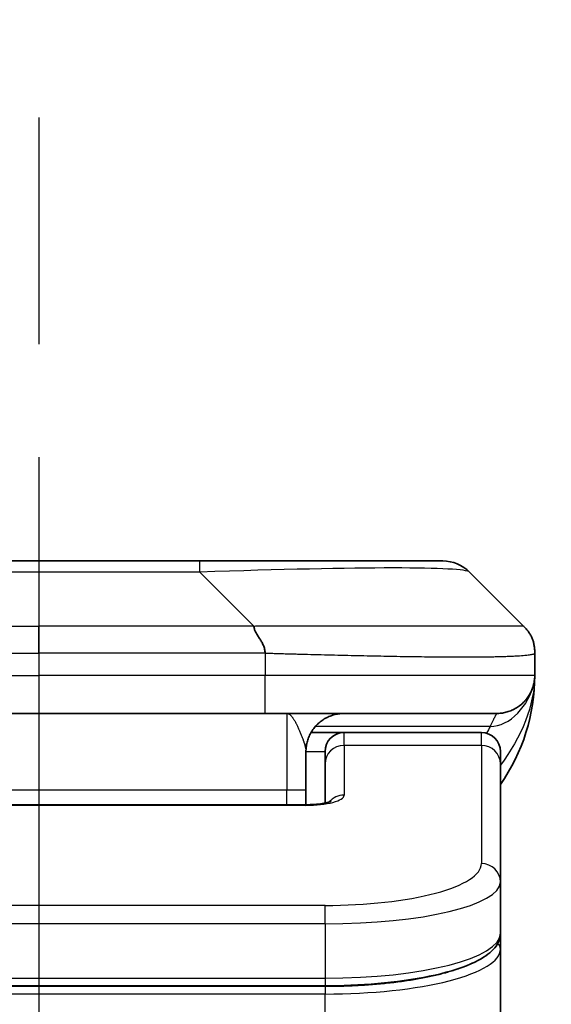
# Model space of a CAD drawing. Units: millimetres. Extents: x 0 to 10617, y 0 to 1686.
# Drawn here: x 2686 to 2700, y 938 to 964 of the extents above; entities that cross this region are included whole.
import ezdxf

# ---------------------------------------------------------------- set-up
doc = ezdxf.new("R2010")
doc.units = ezdxf.units.MM
doc.linetypes.add('CHAIN', pattern=[0.3543, 0.2362, -0.0295, 0.0591, -0.0295])
for name, color, linetype, lineweight in [('Dimension (ISO)', 7, 'Continuous', 18), ('Dimension (ISO) @ 1', 7, 'Continuous', 18), ('Section Line (ISO)', 7, 'CHAIN', 25), ('Visible (ISO)', 7, 'Continuous', 35), ('Visible Narrow (ISO)', 7, 'Continuous', 25)]:
    doc.layers.add(name, color=color, linetype=linetype, lineweight=lineweight)
doc.styles.add('Note Text (TK)', font='MS PGothic.ttf')
doc.dimstyles.new('Default - Method 1b (TK)', dxfattribs={"dimscale": 4.5, "dimtxt": 2.5, "dimasz": 2.5, "dimexe": 1, "dimexo": 1.5, "dimgap": 1, "dimtad": 1, "dimtoh": 1, "dimrnd": 1e-08, "dimdsep": 46, "dimtxsty": 'Note Text (TK)', "dimblk": 'OPEN', "dimcen": 0.09, "dimdle": 5, "dimclrd": 100, "dimclre": 100, "dimclrt": 7, "dimadec": 1, "dimazin": 1, "dimtfac": 1, "dimtmove": 0, "dimatfit": 3, "dimldrblk": 'OPEN', "dimfxl": 0, "dimtolj": 1, "dimlwd": -1, "dimlwe": -1, "dimarcsym": 0})

# ---------------------------------------------------------------- blocks, each defined once
blk = doc.blocks.new('2dTransSection61')
at = {"layer": 'Section Line (ISO)', "linetype": 'CHAIN', "ltscale": 16.755936}
blk.add_line((167.3813, 172.7261), (167.3813, 85.6767), dxfattribs=at)
blk = doc.blocks.new('_Open')
at = {"color": 0, "linetype": 'ByBlock', "lineweight": -2}
for p, q in [((-1, 0.1667), (0, 0)), ((-1, -0.1667), (0, 0)), ((0, 0), (-1, 0))]:
    blk.add_line(p, q, dxfattribs=at)
blk = doc.blocks.new('*D40')
at = {"layer": 'Defpoints', "color": 0, "transparency": 16777216}
for p in [(2759.038, 1019.785), (2614.538, 932.907), (2759.038, 932.907)]:
    blk.add_point(p, dxfattribs=at)
at = {"layer": 'Dimension (ISO)', "color": 100, "transparency": 16777216}
for p, q in [((2614.538, 941.907), (2614.538, 1025.785)), ((2759.038, 941.907), (2759.038, 1025.785)), ((2629.538, 1019.785), (2744.038, 1019.785))]:
    blk.add_line(p, q, dxfattribs=at)
at = {"layer": 'Dimension (ISO)', "color": 100, "transparency": 16777216, "xscale": 15, "yscale": 15, "zscale": 15, "rotation": 180}
blk.add_blockref('_Open', (2614.538, 1019.785), dxfattribs=at)
at = {"layer": 'Dimension (ISO)', "color": 100, "transparency": 16777216, "xscale": 15, "yscale": 15, "zscale": 15}
blk.add_blockref('_Open', (2759.038, 1019.785), dxfattribs=at)
at = {"layer": 'Dimension (ISO)', "color": 7, "transparency": 16777216, "insert": (2664.458, 1033.285), "char_height": 15, "attachment_point": 4, "style": 'Note Text (TK)'}
blk.add_mtext('\\A1;144.5', dxfattribs=at)

msp = doc.modelspace()

# ---------------------------------------------------------------- linework, layer by layer
at = {"layer": 'Visible (ISO)'}
for p, q in [((2691.0098, 950.0142), (2682.5661, 950.0142)), ((2697.3737, 950.0142), (2691.0098, 950.0142)), ((2699.4951, 948.3071), (2698.0808, 949.7213)), ((2699.7879, 947.5978), (2699.7879, 947.6)), ((2699.7879, 947.5978), (2699.7879, 947.0142)), ((2699.7879, 947.0151), (2699.7879, 947.0146)), ((2680.8591, 946.0142), (2686.7879, 946.0142)), ((2692.7168, 946.0142), (2686.7879, 946.0142)), ((2692.7168, 946.0142), (2698.7879, 946.0142)), ((2693.9219, 945.5142), (2694.7879, 945.5142)), ((2698.3879, 945.5142), (2694.7879, 945.5142)), ((2693.7879, 945.0142), (2693.7879, 944.0142)), ((2694.2879, 944.6905), (2694.2879, 945.0142)), ((2698.8879, 944.6905), (2698.8879, 945.0142)), ((2694.2879, 944.6905), (2694.2879, 943.6644)), ((2698.8879, 944.6905), (2698.8879, 941.5936)), ((2693.7879, 943.6209), (2693.7879, 944.0142)), ((2679.7879, 943.6209), (2693.788, 943.6209)), ((2698.8879, 941.5936), (2698.8879, 940.2477)), ((2698.8879, 939.8336), (2698.8879, 940.2477)), ((2698.8879, 934.1142), (2698.8879, 939.8336)), ((2694.2879, 938.8688), (2679.2879, 938.8688))]:
    msp.add_line(p, q, dxfattribs=at)
for centre, radius, start, end in [((2697.3737, 949.0142), 1, 45, 90), ((2694.7879, 947.0142), 5, 325.08479, 359.99921), ((2694.7879, 945.0142), 0.5, 90, 180), ((2698.3879, 945.0142), 0.5, 0, 90)]:
    msp.add_arc(centre, radius, start, end, dxfattribs=at)
for points, knots in [([(2692.424, 948.3071), (2692.424, 948.2947), (2692.4251, 948.282), (2692.4272, 948.2691), (2692.4293, 948.2565), (2692.4324, 948.2437), (2692.4364, 948.2307), (2692.4404, 948.2179), (2692.4452, 948.2049), (2692.4508, 948.1917), (2692.4563, 948.1786), (2692.4626, 948.1654), (2692.4694, 948.152), (2692.4831, 948.1254), (2692.4991, 948.0982), (2692.5164, 948.0702), (2692.5336, 948.0424), (2692.552, 948.0139), (2692.5704, 947.9847), (2692.5888, 947.9555), (2692.6073, 947.9256), (2692.6244, 947.895), (2692.6417, 947.8643), (2692.6578, 947.8329), (2692.6714, 947.8008), (2692.6783, 947.7847), (2692.6846, 947.7684), (2692.6901, 947.752), (2692.6957, 947.7354), (2692.7005, 947.7187), (2692.7044, 947.7018), (2692.7084, 947.6849), (2692.7115, 947.6678), (2692.7136, 947.6504), (2692.7158, 947.633), (2692.7169, 947.6153), (2692.7169, 947.5978)], [0, 0, 0, 0, 0.0639341, 0.0639341, 0.0639341, 0.1272797, 0.1272797, 0.1272797, 0.1901351, 0.1901351, 0.1901351, 0.2525914, 0.2525914, 0.2525914, 0.3765924, 0.3765924, 0.3765924, 0.4999823, 0.4999823, 0.4999823, 0.6233743, 0.6233743, 0.6233743, 0.7473816, 0.7473816, 0.7473816, 0.8098428, 0.8098428, 0.8098428, 0.8727042, 0.8727042, 0.8727042, 0.9360571, 0.9360571, 0.9360571, 1, 1, 1, 1]), ([(2699.7879, 947.5978), (2699.7879, 947.6153), (2699.7876, 947.633), (2699.7864, 947.6678), (2699.7854, 947.6849), (2699.7828, 947.7187), (2699.7812, 947.7354), (2699.7771, 947.7684), (2699.7747, 947.7847), (2699.7664, 947.8329), (2699.7594, 947.8643), (2699.7419, 947.9256), (2699.7316, 947.9555), (2699.7075, 948.0139), (2699.6938, 948.0424), (2699.6629, 948.0982), (2699.6458, 948.1254), (2699.6177, 948.1654), (2699.6079, 948.1787), (2699.5875, 948.2049), (2699.5768, 948.2179), (2699.5548, 948.2437), (2699.5434, 948.2565), (2699.5197, 948.282), (2699.5074, 948.2947), (2699.4951, 948.3071)], [0, 0, 0, 0, 0.0638986, 0.0638986, 0.1272191, 0.1272191, 0.1900582, 0.1900582, 0.2525056, 0.2525056, 0.3765059, 0.3765059, 0.4999109, 0.4999109, 0.6233265, 0.6233265, 0.7473585, 0.7473585, 0.8098304, 0.8098304, 0.8727, 0.8727, 0.9360574, 0.9360574, 1, 1, 1, 1]), ([(2699.7879, 947.0141), (2699.7879, 947.0141), (2699.7879, 947.014), (2699.7879, 947.0105), (2699.7879, 947.0086), (2699.7879, 947.0018), (2699.7878, 946.9987), (2699.7877, 946.9918), (2699.7876, 946.9888), (2699.7875, 946.9824), (2699.7874, 946.9804), (2699.7872, 946.9761), (2699.7872, 946.9743), (2699.787, 946.9697), (2699.7869, 946.9667), (2699.7866, 946.9607), (2699.7864, 946.9581), (2699.7859, 946.9488), (2699.7854, 946.9413), (2699.7844, 946.9284), (2699.7839, 946.9229), (2699.7824, 946.9074), (2699.7813, 946.8975), (2699.7777, 946.8691), (2699.7749, 946.8511), (2699.7617, 946.7787), (2699.7483, 946.7299), (2699.7255, 946.6653), (2699.7192, 946.6488), (2699.7086, 946.6233), (2699.7049, 946.6148), (2699.6986, 946.6006), (2699.6961, 946.5951), (2699.6913, 946.585), (2699.689, 946.5803), (2699.6845, 946.571), (2699.6822, 946.5664), (2699.6785, 946.559), (2699.677, 946.5561), (2699.6724, 946.5472), (2699.6698, 946.5424), (2699.6653, 946.5341), (2699.6634, 946.5307), (2699.6509, 946.5081), (2699.6474, 946.5027), (2699.6419, 946.4935), (2699.6408, 946.4916), (2699.6408, 946.4916)], [0, 0, 0, 0, 0.00004983, 0.00004983, 0.0022568, 0.0022568, 0.00812906, 0.00812906, 0.01595701, 0.01595701, 0.01882641, 0.01882641, 0.02036097, 0.02036097, 0.02191163, 0.02191163, 0.0228951, 0.0228951, 0.02518312, 0.02518312, 0.02684404, 0.02684404, 0.02985472, 0.02985472, 0.03596677, 0.03596677, 0.05481097, 0.05481097, 0.06124985, 0.06124985, 0.06439218, 0.06439218, 0.06626285, 0.06626285, 0.06780554, 0.06780554, 0.06935817, 0.06935817, 0.0705333, 0.0705333, 0.07321088, 0.07321088, 0.07613656, 0.07613656, 0.09592777, 0.09592777, 0.1164791, 0.1164791, 0.1164791, 0.1164791]), ([(2699.7879, 947.0141), (2699.7879, 947.0141), (2699.7879, 947.0167), (2699.7879, 947.0142), (2699.7879, 947.0142), (2699.7879, 947.0142), (2699.7879, 947.0142), (2699.7879, 947.0142), (2699.7879, 947.0141), (2699.7879, 947.0141), (2699.7879, 947.0141), (2699.7879, 947.014), (2699.7879, 947.014), (2699.7879, 947.0134), (2699.7879, 947.013), (2699.7879, 947.0119), (2699.7879, 947.0112), (2699.7879, 947.0011), (2699.7879, 947.0028), (2699.7879, 947.0017), (2699.7879, 947.0102), (2699.7879, 947.0142)], [0, 0, 0, 0, 0.07122049, 0.07122049, 0.07123115, 0.07123115, 0.07124374, 0.07124374, 0.07129424, 0.07129424, 0.07139604, 0.07139604, 0.07160283, 0.07160283, 0.07348355, 0.07348355, 0.07560664, 0.07560664, 0.10687909, 0.10687909, 0.13834887, 0.13834887, 0.13834887, 0.13834887]), ([(2693.788, 943.6209), (2693.8621, 943.6209), (2693.9371, 943.6235), (2694.0813, 943.6337), (2694.152, 943.6416), (2694.2735, 943.6606), (2694.3267, 943.6719), (2694.3845, 943.6874), (2694.3998, 943.6921), (2694.4226, 943.6999), (2694.4311, 943.7031), (2694.4419, 943.7076), (2694.445, 943.7091), (2694.4461, 943.7097), (2694.4462, 943.7097), (2694.4462, 943.7097)], [0, 0, 0, 0, 0.022246205, 0.022246205, 0.045380355, 0.045380355, 0.067678223, 0.067678223, 0.077438877, 0.077438877, 0.08581997, 0.08581997, 0.093057876, 0.093057876, 0.09466979, 0.09466979, 0.09466979, 0.09466979]), ([(2698.8879, 940.2477), (2698.8879, 940.112), (2698.8307, 939.979), (2698.6401, 939.7453), (2698.4967, 939.6399), (2698.0613, 939.4069), (2697.7226, 939.2868), (2696.94, 939.0931), (2696.492, 939.0157), (2695.5702, 938.9121), (2695.0891, 938.8811), (2694.5017, 938.8698), (2694.3948, 938.8688), (2694.2879, 938.8688)], [0, 0, 0, 0, 0.1023296, 0.1023296, 0.2184711, 0.2184711, 0.38316084, 0.38316084, 0.53936663, 0.53936663, 0.68402263, 0.68402263, 0.71607399, 0.71607399, 0.71607399, 0.71607399])]:
    msp.add_open_spline(points, degree=3, knots=knots, dxfattribs=at)
for points, weights in [([(2698.7879, 946.0142), (2699.3737, 946.0142), (2699.7879, 946.4284), (2699.7879, 947.0142)], [1, 0.804737851912, 0.804737851912, 1]), ([(2693.7879, 945.0142), (2693.7879, 945.6), (2694.2022, 946.0142), (2694.7879, 946.0142)], [1, 0.804737851845, 0.804737851845, 1])]:
    msp.add_rational_spline(points, weights, degree=3, dxfattribs=at)
at = {"layer": 'Visible Narrow (ISO)'}
for p, q in [((2691.0098, 949.7213), (2691.0098, 950.0142)), ((2691.0098, 949.7213), (2682.5661, 949.7213)), ((2692.424, 948.3071), (2691.0098, 949.7213)), ((2681.1519, 948.3071), (2686.7879, 948.3071)), ((2686.7879, 947.6), (2686.7879, 948.3071)), ((2692.424, 948.3071), (2686.7879, 948.3071)), ((2692.7169, 947.5978), (2692.7169, 947.0142)), ((2680.859, 947.0142), (2686.7879, 947.0142)), ((2692.7169, 947.0142), (2686.7879, 947.0142)), ((2686.7879, 947.0142), (2686.7879, 946.0142)), ((2699.7879, 947.0142), (2692.7169, 947.0142)), ((2693.2879, 946.0142), (2693.2879, 944.0142)), ((2698.6168, 945.6734), (2694.036, 945.6734)), ((2694.7879, 945.1734), (2694.7879, 945.5142)), ((2698.3879, 945.1734), (2698.3879, 945.5142)), ((2698.3879, 945.1734), (2694.7879, 945.1734)), ((2694.7879, 945.1734), (2694.7879, 943.8718)), ((2698.3879, 945.1734), (2698.3879, 942.0766)), ((2693.7879, 945.0142), (2694.2879, 945.0142)), ((2679.7879, 944.0142), (2693.2879, 944.0142)), ((2693.2879, 944.0142), (2693.7879, 944.0142)), ((2693.2879, 943.6209), (2693.2879, 944.0142)), ((2693.788, 943.6039), (2679.7879, 943.6039)), ((2693.788, 943.6209), (2693.788, 943.6039)), ((2694.2879, 940.978), (2679.2879, 940.978)), ((2694.2879, 940.495), (2694.2879, 940.978)), ((2694.2879, 940.495), (2679.2879, 940.495)), ((2694.2879, 940.495), (2694.2879, 939.0688)), ((2679.2879, 939.0688), (2694.2879, 939.0688)), ((2694.2879, 939.0688), (2694.2879, 938.8688)), ((2694.2879, 938.8478), (2679.2879, 938.8478)), ((2694.2879, 938.6546), (2679.2879, 938.6546)), ((2694.2879, 938.8478), (2694.2879, 938.6546)), ((2694.2879, 934.1142), (2694.2879, 938.6546))]:
    msp.add_line(p, q, dxfattribs=at)
for centre, major_axis, ratio, start_param, end_param in [((2684.6455, 949.0142), (-13.4415, -0.6951), 0.0318713, 3.1703227, 4.2175066), ((2692.7168, 947.0142), (-0.0001, -1), 0.0000501, 0.0000001, 1.5707964), ((2694.7879, 944.6905), (-0.5, 0), 0.9659258, 4.712389, 6.2831852), ((2698.3879, 944.6905), (0.5, 0), 0.9659258, 0, 1.5707963), ((2693.788, 943.8718), (0.9999, 0), 0.2679501, 4.7122886, 6.2831855), ((2694.7879, 943.3888), (0.5, 0), 0.9659262, 1.5707914, 2.4633227), ((2694.2883, 942.0765), (4.0996, 0.0001), 0.2679488, 4.7122936, 6.2831961), ((2698.3879, 941.5936), (0.5, 0), 0.9659255, 6.2831808, 7.8539771), ((2694.2879, 941.5936), (4.6, 0), 0.238824, 4.7123936, 6.2831852), ((2694.2879, 940.2477), (-4.6, 0), 0.2563001, 1.5708007, 3.1415933), ((2698.6879, 939.8336), (0.2, 0), 0.9659258, 6.2831852, 7.1520206), ((2694.288, 939.8336), (4.6, 0), 0.256298, 4.7123843, 6.2831855)]:
    msp.add_ellipse(centre, major_axis=major_axis, ratio=ratio, start_param=start_param, end_param=end_param, dxfattribs=at)
for points, knots in [([(2692.424, 948.3071), (2692.4598, 948.3083), (2692.4956, 948.3094), (2692.5681, 948.3112), (2692.6048, 948.312), (2692.7156, 948.314), (2692.7898, 948.3148), (2692.875, 948.3153), (2692.8861, 948.3154), (2692.9584, 948.3157), (2693.0196, 948.3158), (2693.0954, 948.3157), (2693.1101, 948.3157), (2693.1444, 948.3156), (2693.1639, 948.3155), (2693.2157, 948.3154), (2693.2479, 948.3153), (2693.2936, 948.3153), (2693.3071, 948.3153), (2693.3367, 948.3154), (2693.3528, 948.3154), (2693.3809, 948.3155), (2693.393, 948.3155), (2693.4219, 948.3156), (2693.4388, 948.3157), (2693.4668, 948.3157), (2693.478, 948.3158), (2693.5357, 948.3159), (2693.5822, 948.316), (2693.6381, 948.3161), (2693.6475, 948.3162), (2693.7625, 948.3164), (2693.8678, 948.3166), (2693.9788, 948.3167), (2693.9848, 948.3167), (2694.0988, 948.3169), (2694.2065, 948.317), (2694.4265, 948.3171), (2694.5387, 948.3171), (2694.7616, 948.3171), (2694.8723, 948.317), (2695.0856, 948.3169), (2695.1883, 948.3167), (2695.2962, 948.3166), (2695.3022, 948.3166), (2695.4158, 948.3165), (2695.5223, 948.3163), (2695.7218, 948.3159), (2695.815, 948.3158), (2695.918, 948.3156), (2695.9287, 948.3156), (2696.0419, 948.3153), (2696.143, 948.3151), (2696.327, 948.3148), (2696.4104, 948.3146), (2696.5071, 948.3144), (2696.5216, 948.3144), (2696.632, 948.3141), (2696.7263, 948.314), (2696.8932, 948.3137), (2696.9664, 948.3136), (2697.0556, 948.3134), (2697.0727, 948.3134), (2697.1781, 948.3133), (2697.2643, 948.3132), (2697.3903, 948.3131), (2697.4318, 948.3131), (2697.4829, 948.3131), (2697.4931, 948.3131), (2697.5146, 948.3131), (2697.5259, 948.313), (2697.541, 948.313), (2697.5499, 948.313), (2697.5637, 948.313), (2697.5787, 948.313), (2697.5986, 948.313), (2697.6233, 948.313), (2697.6429, 948.313), (2697.6722, 948.3131), (2697.6916, 948.3131), (2697.7494, 948.3131), (2697.7873, 948.3131), (2697.883, 948.3132), (2697.9399, 948.3132), (2698.0106, 948.3133), (2698.0259, 948.3134), (2698.1108, 948.3135), (2698.1779, 948.3136), (2698.2942, 948.3139), (2698.3443, 948.3141), (2698.4047, 948.3143), (2698.4166, 948.3143), (2698.4878, 948.3145), (2698.5446, 948.3147), (2698.643, 948.3151), (2698.6855, 948.3153), (2698.7353, 948.3155), (2698.7443, 948.3155), (2698.8023, 948.3157), (2698.8486, 948.3159), (2698.9286, 948.3163), (2698.9631, 948.3164), (2699.0025, 948.3165), (2699.0091, 948.3166), (2699.0869, 948.3169), (2699.1492, 948.317), (2699.2079, 948.3171), (2699.2126, 948.3171), (2699.2459, 948.3171), (2699.2722, 948.3171), (2699.3162, 948.317), (2699.3347, 948.3169), (2699.3547, 948.3168), (2699.3577, 948.3167), (2699.377, 948.3166), (2699.3917, 948.3164), (2699.4072, 948.3162), (2699.4095, 948.3162), (2699.4155, 948.3161), (2699.4191, 948.316), (2699.4239, 948.3159), (2699.4251, 948.3159), (2699.4285, 948.3158), (2699.4305, 948.3158), (2699.434, 948.3157), (2699.4356, 948.3156), (2699.4386, 948.3155), (2699.4401, 948.3155), (2699.4427, 948.3155), (2699.4438, 948.3155), (2699.4453, 948.3155), (2699.4456, 948.3155), (2699.4474, 948.3155), (2699.4487, 948.3156), (2699.4529, 948.3157), (2699.4555, 948.3158), (2699.4591, 948.3159), (2699.4602, 948.316), (2699.4626, 948.316), (2699.4638, 948.3161), (2699.4687, 948.3161), (2699.4721, 948.316), (2699.4759, 948.3156), (2699.4766, 948.3156), (2699.4809, 948.3149), (2699.4842, 948.3141), (2699.4886, 948.312), (2699.4899, 948.3112), (2699.4926, 948.3094), (2699.4938, 948.3083), (2699.4951, 948.3071)], [0, 0, 0, 0, 0.0095184, 0.0095184, 0.0192702, 0.0192702, 0.0389776, 0.0389776, 0.0419212, 0.0419212, 0.0581996, 0.0581996, 0.0621072, 0.0621072, 0.0673145, 0.0673145, 0.0758905, 0.0758905, 0.0794947, 0.0794947, 0.083783, 0.083783, 0.0870051, 0.0870051, 0.0915036, 0.0915036, 0.0944913, 0.0944913, 0.1069292, 0.1069292, 0.1094537, 0.1094537, 0.1377166, 0.1377166, 0.1393366, 0.1393366, 0.168411, 0.168411, 0.1989632, 0.1989632, 0.2294313, 0.2294313, 0.2581017, 0.2581017, 0.2598073, 0.2598073, 0.2901016, 0.2901016, 0.3171407, 0.3171407, 0.3203027, 0.3203027, 0.3504052, 0.3504052, 0.375904, 0.375904, 0.3804149, 0.3804149, 0.4103459, 0.4103459, 0.4344429, 0.4344429, 0.4402132, 0.4402132, 0.4700343, 0.4700343, 0.4849437, 0.4849437, 0.4886699, 0.4886699, 0.4928467, 0.4928467, 0.4942589, 0.4961219, 0.497985, 0.4998481, 0.5035714, 0.5072944, 0.5072944, 0.5147411, 0.5147411, 0.5296378, 0.5296378, 0.55297, 0.55297, 0.5594638, 0.5594638, 0.5893357, 0.5893357, 0.6133152, 0.6133152, 0.6192715, 0.6192715, 0.6492867, 0.6492867, 0.6738839, 0.6738839, 0.6793932, 0.6793932, 0.7095977, 0.7095977, 0.7347357, 0.7347357, 0.7399033, 0.7399033, 0.7958822, 0.7958822, 0.8008112, 0.8008112, 0.8314142, 0.8314142, 0.8573104, 0.8573104, 0.862117, 0.862117, 0.8881264, 0.8881264, 0.89291, 0.89291, 0.9006218, 0.9006218, 0.9035569, 0.9035569, 0.9083392, 0.9083392, 0.9122001, 0.9122001, 0.9161097, 0.9161097, 0.9192643, 0.9192643, 0.9202582, 0.9202582, 0.9244067, 0.9244067, 0.9334204, 0.9334204, 0.9376307, 0.9376307, 0.9424341, 0.9424341, 0.9581298, 0.9581298, 0.9615629, 0.9615629, 0.9810021, 0.9810021, 0.9905009, 0.9905009, 1, 1, 1, 1]), ([(2680.859, 947.5978), (2680.8766, 947.5978), (2680.8943, 947.5978), (2680.9123, 947.5978), (2680.9299, 947.5978), (2680.9477, 947.5978), (2680.9656, 947.5978), (2681.0027, 947.5979), (2681.0405, 947.598), (2681.0786, 947.5981), (2681.1542, 947.5983), (2681.2309, 947.5986), (2681.3059, 947.5988), (2681.3827, 947.5991), (2681.4577, 947.5994), (2681.5279, 947.5996), (2681.5641, 947.5997), (2681.599, 947.5998), (2681.6322, 947.5999), (2681.6664, 947.6), (2681.6988, 947.6), (2681.7289, 947.6), (2681.733, 947.6), (2681.737, 947.6), (2681.741, 947.6), (2681.7672, 947.6), (2681.7934, 947.6), (2681.8196, 947.6), (2681.8498, 947.6), (2681.88, 947.6), (2681.9102, 947.6), (2681.9706, 947.6), (2682.0309, 947.6), (2682.0913, 947.6), (2682.2119, 947.6), (2682.3325, 947.6), (2682.4531, 947.6), (2682.9349, 947.6), (2683.4167, 947.6), (2683.8985, 947.6), (2684.3802, 947.6), (2684.8619, 947.6), (2685.3436, 947.6), (2685.8251, 947.6), (2686.3065, 947.6), (2686.7879, 947.6)], [0, 0, 0, 0, 0.0070785, 0.0070785, 0.0070785, 0.0140046, 0.0140046, 0.0140046, 0.0283529, 0.0283529, 0.0283529, 0.0568624, 0.0568624, 0.0568624, 0.0860433, 0.0860433, 0.0860433, 0.101083, 0.101083, 0.101083, 0.1165632, 0.1165632, 0.1165632, 0.1186532, 0.1186532, 0.1186532, 0.1323804, 0.1323804, 0.1323804, 0.148198, 0.148198, 0.148198, 0.1798194, 0.1798194, 0.1798194, 0.2430144, 0.2430144, 0.2430144, 0.4954203, 0.4954203, 0.4954203, 0.7477818, 0.7477818, 0.7477818, 1, 1, 1, 1]), ([(2692.7169, 947.5978), (2692.6993, 947.5978), (2692.6816, 947.5978), (2692.6636, 947.5978), (2692.646, 947.5978), (2692.6282, 947.5978), (2692.6103, 947.5978), (2692.5732, 947.5979), (2692.5354, 947.598), (2692.4973, 947.5981), (2692.4217, 947.5983), (2692.345, 947.5986), (2692.27, 947.5988), (2692.1932, 947.5991), (2692.1182, 947.5994), (2692.048, 947.5996), (2692.0118, 947.5997), (2691.9769, 947.5998), (2691.9437, 947.5999), (2691.9095, 947.6), (2691.8771, 947.6), (2691.847, 947.6), (2691.8429, 947.6), (2691.8389, 947.6), (2691.8349, 947.6), (2691.8087, 947.6), (2691.7825, 947.6), (2691.7563, 947.6), (2691.7261, 947.6), (2691.6959, 947.6), (2691.6657, 947.6), (2691.6053, 947.6), (2691.545, 947.6), (2691.4846, 947.6), (2691.364, 947.6), (2691.2434, 947.6), (2691.1227, 947.6), (2690.641, 947.6), (2690.1592, 947.6), (2689.6774, 947.6), (2689.1957, 947.6), (2688.714, 947.6), (2688.2322, 947.6), (2687.7508, 947.6), (2687.2694, 947.6), (2686.7879, 947.6)], [0, 0, 0, 0, 0.0070785, 0.0070785, 0.0070785, 0.0140046, 0.0140046, 0.0140046, 0.0283529, 0.0283529, 0.0283529, 0.0568624, 0.0568624, 0.0568624, 0.0860433, 0.0860433, 0.0860433, 0.101083, 0.101083, 0.101083, 0.1165632, 0.1165632, 0.1165632, 0.1186532, 0.1186532, 0.1186532, 0.1323804, 0.1323804, 0.1323804, 0.148198, 0.148198, 0.148198, 0.1798194, 0.1798194, 0.1798194, 0.2430144, 0.2430144, 0.2430144, 0.4954203, 0.4954203, 0.4954203, 0.7477818, 0.7477818, 0.7477818, 1, 1, 1, 1]), ([(2692.7169, 947.5978), (2692.7396, 947.5971), (2692.7635, 947.5964), (2692.8097, 947.595), (2692.832, 947.5943), (2692.8983, 947.5923), (2692.9423, 947.5908), (2692.9935, 947.5892), (2693.0002, 947.589), (2693.0465, 947.5875), (2693.0856, 947.5863), (2693.1497, 947.5843), (2693.1745, 947.5835), (2693.2262, 947.582), (2693.2531, 947.5812), (2693.2929, 947.5801), (2693.3057, 947.5798), (2693.3348, 947.579), (2693.3516, 947.5785), (2693.3988, 947.5773), (2693.4284, 947.5765), (2693.4698, 947.5754), (2693.4814, 947.5751), (2693.5415, 947.5736), (2693.5898, 947.5723), (2693.648, 947.5708), (2693.6578, 947.5705), (2693.7777, 947.5674), (2693.8876, 947.5646), (2694.0036, 947.5617), (2694.0099, 947.5615), (2694.1294, 947.5585), (2694.2424, 947.5557), (2694.4738, 947.55), (2694.5922, 947.5472), (2694.8281, 947.5416), (2694.9457, 947.5389), (2695.1727, 947.5338), (2695.2822, 947.5314), (2695.3974, 947.5289), (2695.4038, 947.5288), (2695.5256, 947.5262), (2695.6398, 947.5239), (2695.8544, 947.5197), (2695.955, 947.5178), (2696.0661, 947.5158), (2696.0777, 947.5156), (2696.2003, 947.5134), (2696.31, 947.5116), (2696.5098, 947.5084), (2696.6006, 947.5071), (2696.7058, 947.5056), (2696.7216, 947.5054), (2696.8422, 947.5038), (2696.9451, 947.5025), (2697.1274, 947.5006), (2697.2075, 947.4998), (2697.3049, 947.499), (2697.3237, 947.4989), (2697.4389, 947.498), (2697.5332, 947.4975), (2697.6708, 947.4969), (2697.716, 947.4968), (2697.7718, 947.4967), (2697.7829, 947.4966), (2697.8063, 947.4966), (2697.8187, 947.4966), (2697.8351, 947.4966), (2697.8448, 947.4966), (2697.8598, 947.4966), (2697.8761, 947.4965), (2697.887, 947.4965), (2697.9032, 947.4965), (2697.9247, 947.4965), (2697.946, 947.4966), (2697.9779, 947.4966), (2697.999, 947.4966), (2698.0617, 947.4968), (2698.1028, 947.4969), (2698.2064, 947.4974), (2698.2678, 947.4978), (2698.344, 947.4984), (2698.3604, 947.4986), (2698.4515, 947.4995), (2698.5233, 947.5004), (2698.6469, 947.5023), (2698.6999, 947.5033), (2698.7636, 947.5046), (2698.7761, 947.5049), (2698.8508, 947.5066), (2698.91, 947.5081), (2699.0119, 947.5112), (2699.0556, 947.5127), (2699.1066, 947.5146), (2699.1158, 947.515), (2699.1746, 947.5173), (2699.2213, 947.5194), (2699.3012, 947.5235), (2699.3353, 947.5254), (2699.374, 947.5278), (2699.3805, 947.5282), (2699.4561, 947.5331), (2699.5154, 947.5379), (2699.5699, 947.5434), (2699.5743, 947.5439), (2699.6048, 947.5471), (2699.6285, 947.5499), (2699.6673, 947.5553), (2699.6832, 947.5578), (2699.7, 947.5608), (2699.7026, 947.5613), (2699.7186, 947.5643), (2699.7304, 947.5669), (2699.7423, 947.57), (2699.7441, 947.5705), (2699.7487, 947.5718), (2699.7513, 947.5725), (2699.7548, 947.5736), (2699.7557, 947.5739), (2699.7581, 947.5747), (2699.7596, 947.5752), (2699.762, 947.5761), (2699.7631, 947.5765), (2699.7652, 947.5772), (2699.7662, 947.5776), (2699.7679, 947.5783), (2699.7686, 947.5786), (2699.7695, 947.579), (2699.7697, 947.5791), (2699.7707, 947.5796), (2699.7715, 947.58), (2699.7737, 947.5811), (2699.7751, 947.5819), (2699.7775, 947.5834), (2699.7786, 947.5842), (2699.7811, 947.5861), (2699.7825, 947.5873), (2699.7838, 947.5888), (2699.784, 947.589), (2699.7855, 947.5907), (2699.7864, 947.5922), (2699.7873, 947.5943), (2699.7875, 947.5949), (2699.7879, 947.5964), (2699.7879, 947.5971), (2699.7879, 947.5978)], [0, 0, 0, 0, 0.0060309, 0.0060309, 0.0120008, 0.0120008, 0.0238645, 0.0238645, 0.0256517, 0.0256517, 0.0361314, 0.0361314, 0.0427402, 0.0427402, 0.0498324, 0.0498324, 0.053223, 0.053223, 0.0575464, 0.0575464, 0.0655788, 0.0655788, 0.0686905, 0.0686905, 0.0815644, 0.0815644, 0.0841798, 0.0841798, 0.1135151, 0.1135151, 0.1151996, 0.1151996, 0.1454965, 0.1454965, 0.177471, 0.177471, 0.2094958, 0.2094958, 0.2397564, 0.2397564, 0.24156, 0.24156, 0.2736902, 0.2736902, 0.3025081, 0.3025081, 0.3058861, 0.3058861, 0.3381271, 0.3381271, 0.3655453, 0.3655453, 0.3704056, 0.3704056, 0.402723, 0.402723, 0.4288146, 0.4288146, 0.4350703, 0.4350703, 0.4674378, 0.4674378, 0.4836361, 0.4836361, 0.4876853, 0.4876853, 0.4922244, 0.4922244, 0.4937592, 0.4957839, 0.4978088, 0.4998336, 0.4998336, 0.50388, 0.507926, 0.507926, 0.5160184, 0.5160184, 0.5322027, 0.5322027, 0.5575322, 0.5575322, 0.5645751, 0.5645751, 0.5969278, 0.5969278, 0.622829, 0.622829, 0.6292513, 0.6292513, 0.6615372, 0.6615372, 0.6878929, 0.6878929, 0.6937826, 0.6937826, 0.7259826, 0.7259826, 0.7526652, 0.7526652, 0.7581356, 0.7581356, 0.8171307, 0.8171307, 0.8223012, 0.8223012, 0.8543215, 0.8543215, 0.8813113, 0.8813113, 0.8863106, 0.8863106, 0.9133113, 0.9133113, 0.9182675, 0.9182675, 0.9262517, 0.9262517, 0.9292892, 0.9292892, 0.9342914, 0.9342914, 0.9382967, 0.9382967, 0.942181, 0.942181, 0.9451294, 0.9451294, 0.9460235, 0.9460235, 0.9495786, 0.9495786, 0.9566104, 0.9566104, 0.9630132, 0.9630132, 0.9732741, 0.9732741, 0.9754302, 0.9754302, 0.987634, 0.987634, 0.9937199, 0.9937199, 1, 1, 1, 1]), ([(2693.2879, 946.0142), (2693.2941, 946.0142), (2693.3003, 946.0136), (2693.3127, 946.0113), (2693.3189, 946.0096), (2693.3312, 946.005), (2693.3374, 946.0022), (2693.3505, 945.995), (2693.3573, 945.9906), (2693.3697, 945.9813), (2693.3752, 945.9768), (2693.3869, 945.9663), (2693.3931, 945.9602), (2693.4055, 945.9471), (2693.4117, 945.94), (2693.4241, 945.9249), (2693.4303, 945.9169), (2693.4379, 945.9066), (2693.4391, 945.9048), (2693.4454, 945.8962), (2693.4503, 945.889), (2693.4614, 945.8722), (2693.4676, 945.8625), (2693.48, 945.8424), (2693.4862, 945.8319), (2693.4986, 945.8102), (2693.5047, 945.799), (2693.5127, 945.7842), (2693.5145, 945.7809), (2693.5176, 945.7751), (2693.5189, 945.7725), (2693.5233, 945.7641), (2693.5264, 945.7581), (2693.5356, 945.74), (2693.5418, 945.7277), (2693.554, 945.7026), (2693.5601, 945.6899), (2693.5723, 945.6639), (2693.5784, 945.6506), (2693.5865, 945.6327), (2693.5885, 945.6282), (2693.5945, 945.6149), (2693.5985, 945.6059), (2693.6085, 945.5832), (2693.6145, 945.5694), (2693.6264, 945.5415), (2693.6324, 945.5274), (2693.644, 945.4995), (2693.6497, 945.4856), (2693.6572, 945.467), (2693.6591, 945.4624), (2693.6648, 945.4482), (2693.6686, 945.4387), (2693.6778, 945.4155), (2693.6832, 945.4017), (2693.6938, 945.3738), (2693.6991, 945.3598), (2693.7093, 945.3323), (2693.7143, 945.3188), (2693.7204, 945.3015), (2693.7217, 945.2977), (2693.7241, 945.291), (2693.7251, 945.288), (2693.7285, 945.2783), (2693.7308, 945.2716), (2693.7354, 945.2582), (2693.7376, 945.2515), (2693.7419, 945.2383), (2693.744, 945.2319), (2693.748, 945.2191), (2693.75, 945.2127), (2693.7529, 945.2032), (2693.7538, 945.2001), (2693.7557, 945.1938), (2693.7566, 945.1907), (2693.7592, 945.1814), (2693.761, 945.1753), (2693.7648, 945.1614), (2693.7668, 945.1536), (2693.7697, 945.1417), (2693.7708, 945.1375), (2693.7731, 945.1274), (2693.7745, 945.1215), (2693.7769, 945.1098), (2693.7781, 945.104), (2693.7803, 945.0924), (2693.7813, 945.0867), (2693.7826, 945.0781), (2693.783, 945.0753), (2693.7838, 945.0696), (2693.7842, 945.0668), (2693.7853, 945.0583), (2693.7859, 945.0527), (2693.7867, 945.0444), (2693.7869, 945.0416), (2693.7873, 945.0361), (2693.7874, 945.0333), (2693.7877, 945.0278), (2693.7878, 945.0251), (2693.7879, 945.0196), (2693.7879, 945.0169), (2693.7879, 945.0142)], [0, 0, 0, 0, 0.0357391, 0.0357391, 0.0714276, 0.0714276, 0.1069934, 0.1069934, 0.146374, 0.146374, 0.1778665, 0.1778665, 0.2131795, 0.2131795, 0.2481077, 0.2481077, 0.2830384, 0.2830384, 0.290158, 0.290158, 0.3177948, 0.3177948, 0.3518922, 0.3518922, 0.3858677, 0.3858677, 0.4195016, 0.4195016, 0.4289742, 0.4289742, 0.4361937, 0.4361937, 0.4527857, 0.4527857, 0.4856985, 0.4856985, 0.5180049, 0.5180049, 0.5503132, 0.5503132, 0.560819, 0.560819, 0.5817648, 0.5817648, 0.613219, 0.613219, 0.6443164, 0.6443164, 0.6742763, 0.6742763, 0.6842367, 0.6842367, 0.7044353, 0.7044353, 0.7334076, 0.7334076, 0.7626004, 0.7626004, 0.7905673, 0.7905673, 0.7983646, 0.7983646, 0.8045547, 0.8045547, 0.8184536, 0.8184536, 0.8323977, 0.8323977, 0.8458165, 0.8458165, 0.8591361, 0.8591361, 0.865713, 0.865713, 0.872276, 0.872276, 0.8852744, 0.8852744, 0.9017165, 0.9017165, 0.9107488, 0.9107488, 0.9234818, 0.9234818, 0.9361949, 0.9361949, 0.9488971, 0.9488971, 0.9552087, 0.9552087, 0.9615717, 0.9615717, 0.9743525, 0.9743525, 0.9807142, 0.9807142, 0.9871628, 0.9871628, 0.9935495, 0.9935495, 1, 1, 1, 1]), ([(2698.7879, 946.0142), (2698.7879, 946.0142), (2698.7877, 946.0137), (2698.7867, 946.0119), (2698.786, 946.0106), (2698.7831, 946.0052), (2698.7803, 945.9998), (2698.7746, 945.9891), (2698.7725, 945.9851), (2698.7678, 945.9762), (2698.7652, 945.9713), (2698.7596, 945.9606), (2698.7566, 945.9548), (2698.7501, 945.9423), (2698.7466, 945.9355), (2698.7393, 945.9213), (2698.7355, 945.9138), (2698.7274, 945.8979), (2698.7231, 945.8895), (2698.7096, 945.8629), (2698.6998, 945.8434), (2698.6839, 945.8115), (2698.6785, 945.8004), (2698.6671, 945.7774), (2698.6613, 945.7654), (2698.6492, 945.7406), (2698.6429, 945.7278), (2698.6301, 945.7013), (2698.6236, 945.6876), (2698.6168, 945.6734)], [0, 0, 0, 0, 0.0626039, 0.0626039, 0.1251107, 0.1251107, 0.2499017, 0.2499017, 0.3122263, 0.3122263, 0.374526, 0.374526, 0.4368184, 0.4368184, 0.4999384, 0.4999384, 0.5614738, 0.5614738, 0.6239035, 0.6239035, 0.7489857, 0.7489857, 0.8116368, 0.8116368, 0.8743576, 0.8743576, 0.9371461, 0.9371461, 1, 1, 1, 1]), ([(2698.15, 939.4619), (2698.0926, 939.4337), (2698.0308, 939.4061), (2697.9648, 939.3792), (2697.8868, 939.3474), (2697.8029, 939.3166), (2697.7135, 939.2869), (2697.6684, 939.2719), (2697.622, 939.2572), (2697.5742, 939.2428), (2697.5503, 939.2356), (2697.526, 939.2285), (2697.5014, 939.2215), (2697.4762, 939.2142), (2697.4507, 939.2071), (2697.4248, 939.2001), (2697.4002, 939.1934), (2697.3753, 939.1867), (2697.3501, 939.1802), (2697.3243, 939.1735), (2697.2981, 939.1668), (2697.2716, 939.1603), (2697.2186, 939.1472), (2697.1644, 939.1344), (2697.109, 939.122), (2696.9975, 939.0971), (2696.8812, 939.0736), (2696.7606, 939.0516), (2696.6414, 939.0299), (2696.518, 939.0097), (2696.391, 938.9912), (2696.2627, 938.9725), (2696.1308, 938.9555), (2695.9959, 938.9403), (2695.8617, 938.9251), (2695.7245, 938.9117), (2695.585, 938.9002), (2695.4455, 938.8887), (2695.3037, 938.879), (2695.1604, 938.8712), (2695.0171, 938.8635), (2694.8722, 938.8576), (2694.7265, 938.8537), (2694.5808, 938.8498), (2694.4343, 938.8478), (2694.2879, 938.8478)], [0.32268798, 0.32268798, 0.32268798, 0.32268798, 0.37515521, 0.37515521, 0.37515521, 0.4372254, 0.4372254, 0.4372254, 0.46848685, 0.46848685, 0.46848685, 0.48411613, 0.48411613, 0.48411613, 0.50014445, 0.50014445, 0.50014445, 0.51536406, 0.51536406, 0.51536406, 0.5309841, 0.5309841, 0.5309841, 0.56222028, 0.56222028, 0.56222028, 0.62507106, 0.62507106, 0.62507106, 0.68719512, 0.68719512, 0.68719512, 0.74995928, 0.74995928, 0.74995928, 0.81246584, 0.81246584, 0.81246584, 0.87497011, 0.87497011, 0.87497011, 0.93748534, 0.93748534, 0.93748534, 1, 1, 1, 1])]:
    msp.add_open_spline(points, degree=3, knots=knots, dxfattribs=at)
for points in [[(2699.7879, 947.0142), (2699.7879, 946.2409), (2699.4319, 945.3794), (2698.8879, 944.6559)], [(2698.6168, 945.6734), (2699.1343, 945.6569), (2699.6465, 946.2464), (2699.7632, 946.7922)], [(2698.6168, 945.6734), (2698.5885, 945.614), (2698.557, 945.5548), (2698.5226, 945.4957)]]:
    msp.add_open_spline(points, degree=3, dxfattribs=at)

# ---------------------------------------------------------------- block references
at = {"layer": 'Section Line (ISO)', "xscale": 6, "yscale": 6, "zscale": 6}
msp.add_blockref('2dTransSection61', (1682.5, -48), dxfattribs=at)

# ---------------------------------------------------------------- dimensions: what is measured, and where the dimension line sits
at = {"layer": 'Dimension (ISO) @ 1', "color": 100, "true_color": 0x00ff3f}
dim = msp.add_linear_dim(base=(2759.0379, 1019.7849), p1=(2614.5379, 932.9071), p2=(2759.0379, 932.9071), angle=180, dimstyle='Default - Method 1b (TK)', override={"dimscale": 1, "dimtxt": 15, "dimasz": 15, "dimexe": 6, "dimexo": 9, "dimgap": 6, "dimdec": 2, "dimcen": 0.54, "dimtol": 0, "dimlim": 0, "dimtp": 0, "dimtm": 0, "dimtdec": 2, "dimtix": 0, "dimtofl": 0, "dimtmove": 0, "dimatfit": 1}, dxfattribs=at)
dim.commit()
dim.dimension.update_dxf_attribs({"geometry": '*D40', "text_midpoint": (2686.7879, 1019.7849), "dimtype": 128})

doc.saveas('drawing.dxf')
